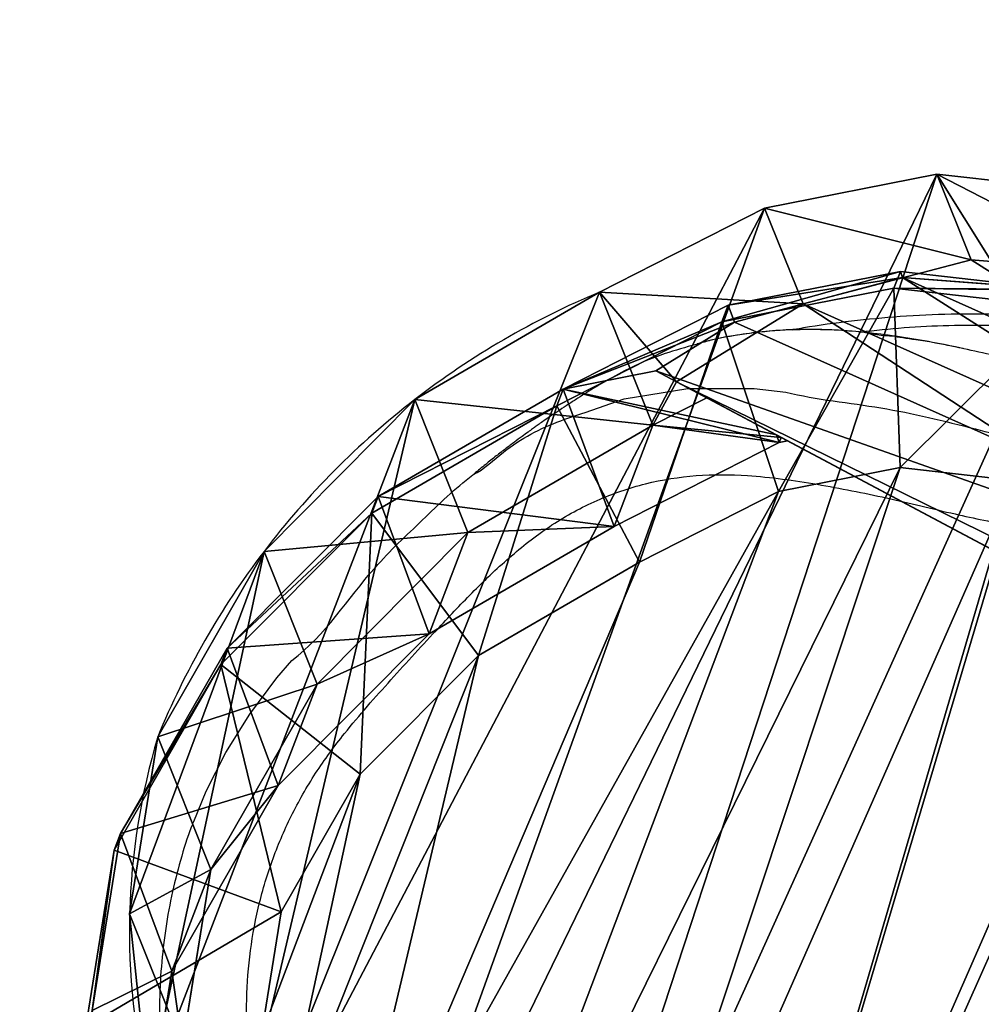
# Model space of a CAD drawing. Units: centimetres. Extents: x -260 to 260, y -259 to 261.
# Drawn here: x -32 to -21, y -96 to -85 of the extents above; entities that cross this region are included whole.
import ezdxf

# ---------------------------------------------------------------- set-up
doc = ezdxf.new("R2010")
doc.units = ezdxf.units.CM
doc.header["$LTSCALE"] = 2.54
doc.layers.get('0').update_dxf_attribs({"true_color": 0xff5454})
doc.layers.add('VP-EQ', color=7, linetype='Continuous', true_color=0x8a3492)

# ---------------------------------------------------------------- blocks, each defined once
blk = doc.blocks.new('R__nica#10')
at = {"color": 0}
for p, q in [((18.767, 14.119, 85.318), (19.189, 12.117, 85.31)), ((18.767, 14.119, 85.318), (19.189, 12.117, 85.31)), ((18.945, 13.499, 25.52), (19.872, 11.677, 25.574)), ((18.945, 13.499, 25.52), (19.872, 11.677, 25.574)), ((19.876, 13.063, 130), (20.297, 11.063, 130)), ((19.876, 13.063, 130), (20.297, 11.063, 130)), ((18.767, 12.87, 55.517), (19.189, 10.872, 55.606)), ((19.872, 11.677, 25.574), (18.767, 12.87, 55.517)), ((18.767, 12.87, 55.517), (19.189, 10.872, 55.606)), ((19.872, 11.677, 25.574), (18.767, 12.87, 55.517)), ((19.876, 12.86, 115.356), (20.297, 10.859, 115.32)), ((19.876, 12.86, 115.356), (20.297, 10.859, 115.32)), ((17.973, 12.42, 132), (18.265, 11.037, 132)), ((17.973, 12.42, 132), (18.265, 11.037, 132)), ((19.189, 12.117, 85.31), (18.813, 9.702, 85.317)), ((19.189, 12.117, 85.31), (18.813, 9.702, 85.317)), ((19.189, 10.872, 55.606), (19.189, 12.117, 85.31)), ((19.189, 10.872, 55.606), (19.189, 12.117, 85.31)), ((19.189, 12.117, 85.31), (20.297, 10.859, 115.32)), ((19.189, 12.117, 85.31), (20.297, 10.859, 115.32)), ((19.872, 11.677), (19.872, 11.677, 25.574)), ((19.872, 11.677, 25.574), (20.296, 9.678, 25.621)), ((19.872, 11.677), (19.872, 11.677, 25.574)), ((19.872, 11.677, 25.574), (20.296, 9.678, 25.621)), ((18.265, 11.037, 132), (17.985, 9.247, 132)), ((18.265, 11.037, 132), (17.985, 9.247, 132)), ((20.297, 11.063, 130), (18.265, 11.037, 132)), ((20.297, 11.063, 130), (18.265, 11.037, 132)), ((20.297, 11.063, 130), (19.92, 8.649, 130)), ((20.297, 11.063, 130), (19.92, 8.649, 130)), ((20.297, 10.859, 115.32), (20.297, 11.063, 130)), ((20.297, 10.859, 115.32), (20.297, 11.063, 130)), ((19.189, 10.872, 55.606), (18.813, 8.461, 55.698)), ((19.189, 10.872, 55.606), (18.813, 8.461, 55.698)), ((20.296, 9.678, 25.621), (19.189, 10.872, 55.606)), ((20.296, 9.678, 25.621), (19.189, 10.872, 55.606)), ((20.297, 10.859, 115.32), (19.92, 8.446, 115.293)), ((20.297, 10.859, 115.32), (19.92, 8.446, 115.293)), ((18.813, 9.702, 85.317), (17.825, 7.468, 85.336)), ((18.813, 9.702, 85.317), (17.825, 7.468, 85.336)), ((18.813, 8.461, 55.698), (18.813, 9.702, 85.317)), ((18.813, 8.461, 55.698), (18.813, 9.702, 85.317)), ((18.813, 9.702, 85.317), (19.92, 8.446, 115.293)), ((18.813, 9.702, 85.317), (19.92, 8.446, 115.293)), ((20.296, 9.678, 25.621), (19.922, 7.265, 25.662)), ((20.296, 9.678, 25.621), (19.922, 7.265, 25.662)), ((20.296, 9.678), (20.296, 9.678, 25.621)), ((20.296, 9.678), (20.296, 9.678, 25.621)), ((17.985, 9.247, 132), (17.209, 7.495, 132)), ((17.985, 9.247, 132), (17.209, 7.495, 132)), ((19.92, 8.649, 130), (17.985, 9.247, 132)), ((19.92, 8.649, 130), (17.985, 9.247, 132)), ((19.92, 8.649, 130), (18.931, 6.416, 130)), ((19.92, 8.649, 130), (18.931, 6.416, 130)), ((19.92, 8.446, 115.293), (19.92, 8.649, 130)), ((19.92, 8.446, 115.293), (19.92, 8.649, 130)), ((18.813, 8.461, 55.698), (17.825, 6.229, 55.771)), ((18.813, 8.461, 55.698), (17.825, 6.229, 55.771)), ((19.922, 7.265, 25.662), (18.813, 8.461, 55.698)), ((19.922, 7.265, 25.662), (18.813, 8.461, 55.698)), ((19.92, 8.446, 115.293), (18.931, 6.213, 115.28)), ((19.92, 8.446, 115.293), (18.931, 6.213, 115.28)), ((17.209, 7.495, 132), (15.876, 5.842, 132)), ((17.209, 7.495, 132), (15.876, 5.842, 132)), ((17.825, 7.468, 85.336), (16.292, 5.565, 85.364)), ((17.825, 7.468, 85.336), (16.292, 5.565, 85.364)), ((17.209, 7.495, 132), (18.931, 6.416, 130)), ((17.209, 7.495, 132), (18.931, 6.416, 130)), ((17.825, 6.229, 55.771), (17.825, 7.468, 85.336)), ((17.825, 6.229, 55.771), (17.825, 7.468, 85.336)), ((17.825, 7.468, 85.336), (18.931, 6.213, 115.28)), ((17.825, 7.468, 85.336), (18.931, 6.213, 115.28)), ((19.922, 7.265, 25.662), (18.936, 5.03, 25.689)), ((19.922, 7.265, 25.662), (18.936, 5.03, 25.689)), ((19.922, 7.265), (19.922, 7.265, 25.662)), ((19.922, 7.265), (19.922, 7.265, 25.662)), ((18.931, 6.416, 130), (17.397, 4.515, 130)), ((18.931, 6.416, 130), (17.397, 4.515, 130)), ((18.931, 6.213, 115.28), (18.931, 6.416, 130)), ((18.931, 6.213, 115.28), (18.931, 6.416, 130)), ((17.825, 6.229, 55.771), (16.292, 4.328, 55.82)), ((17.825, 6.229, 55.771), (16.292, 4.328, 55.82)), ((18.931, 6.213, 115.28), (17.397, 4.312, 115.282)), ((18.931, 6.213, 115.28), (17.397, 4.312, 115.282)), ((18.936, 5.03, 25.689), (17.825, 6.229, 55.771)), ((18.936, 5.03, 25.689), (17.825, 6.229, 55.771)), ((15.876, 5.842, 132), (14.683, 4.52, 132)), ((15.876, 5.842, 132), (14.683, 4.52, 132)), ((17.397, 4.515, 130), (15.876, 5.842, 132)), ((17.397, 4.515, 130), (15.876, 5.842, 132)), ((16.292, 5.565, 85.364), (14.876, 3.995, 85.39)), ((16.292, 5.565, 85.364), (14.876, 3.995, 85.39)), ((16.292, 4.328, 55.82), (16.292, 5.565, 85.364)), ((16.292, 5.565, 85.364), (17.397, 4.312, 115.282)), ((16.292, 5.565, 85.364), (17.397, 4.312, 115.282)), ((16.292, 4.328, 55.82), (16.292, 5.565, 85.364)), ((3.512, 5.329, 49.949), (16.217, 3.769, 49.949)), ((3.512, 5.329, 49.949), (16.217, 3.769, 49.949)), ((4.488, 5.209, 110.007), (16.483, 3.736, 110.007)), ((4.488, 5.209, 110.007), (16.483, 3.736, 110.007)), ((18.936, 5.03, 25.689), (17.405, 3.128, 25.698)), ((18.936, 5.03, 25.689), (17.405, 3.128, 25.698)), ((18.936, 5.03), (18.936, 5.03, 25.689)), ((18.936, 5.03), (18.936, 5.03, 25.689)), ((14.683, 4.52, 132), (13.482, 3.768, 132)), ((14.683, 4.52, 132), (13.482, 3.768, 132)), ((14.683, 4.52, 132), (15.98, 2.946, 130)), ((14.683, 4.52, 132), (15.98, 2.946, 130)), ((17.397, 4.515, 130), (15.98, 2.946, 130)), ((17.397, 4.515, 130), (15.98, 2.946, 130)), ((17.397, 4.312, 115.282), (17.397, 4.515, 130)), ((17.397, 4.312, 115.282), (17.397, 4.515, 130)), ((16.292, 4.328, 55.82), (15.831, 3.816, 55.833)), ((16.292, 4.328, 55.82), (15.831, 3.816, 55.833)), ((17.397, 4.312, 115.282), (15.98, 2.742, 115.286)), ((17.397, 4.312, 115.282), (15.98, 2.742, 115.286)), ((17.405, 3.128, 25.698), (16.292, 4.328, 55.82)), ((17.405, 3.128, 25.698), (16.292, 4.328, 55.82)), ((14.876, 3.995, 85.39), (14.795, 3.944, 85.392)), ((14.876, 3.995, 85.39), (14.795, 3.944, 85.392)), ((14.937, 3.926, 87.028), (14.795, 3.944, 85.392)), ((14.795, 3.944, 85.392), (14.876, 3.934, 83.93)), ((14.795, 3.944, 85.392), (14.876, 3.934, 83.93)), ((14.937, 3.926, 87.028), (14.795, 3.944, 85.392)), ((14.876, 3.995, 85.39), (14.937, 3.926, 87.028)), ((14.876, 3.995, 85.39), (14.937, 3.926, 87.028)), ((14.876, 3.934, 83.93), (14.876, 3.995, 85.39)), ((14.876, 3.934, 83.93), (14.876, 3.995, 85.39)), ((14.876, 3.934, 83.93), (15.831, 3.816, 55.833)), ((14.876, 3.934, 83.93), (15.831, 3.816, 55.833)), ((16.483, 3.736, 110.007), (14.937, 3.926, 87.028)), ((16.483, 3.736, 110.007), (14.937, 3.926, 87.028)), ((13.482, 3.768, 132), (12.218, 3.439, 132)), ((13.482, 3.768, 132), (12.218, 3.439, 132)), ((13.482, 3.768, 132), (14.283, 1.882, 130)), ((13.482, 3.768, 132), (14.283, 1.882, 130)), ((16.217, 3.769, 49.949), (15.188, 2.421, 47.423)), ((16.217, 3.769, 49.949), (15.188, 2.421, 47.423)), ((15.831, 3.816, 55.833), (16.217, 3.769, 49.949)), ((15.831, 3.816, 55.833), (16.217, 3.769, 49.949)), ((15.846, 2.895, 111.637), (16.483, 3.736, 110.007)), ((15.846, 2.895, 111.637), (16.483, 3.736, 110.007)), ((17.405, 3.128, 25.698), (15.99, 1.556, 25.703)), ((17.405, 3.128, 25.698), (15.99, 1.556, 25.703)), ((17.405, 3.128), (17.405, 3.128, 25.698)), ((17.405, 3.128), (17.405, 3.128, 25.698)), ((15.98, 2.946, 130), (14.283, 1.882, 130)), ((15.98, 2.946, 130), (14.283, 1.882, 130)), ((15.98, 2.742, 115.286), (15.98, 2.946, 130)), ((15.98, 2.742, 115.286), (15.98, 2.946, 130)), ((14.237, 1.731, 114.05), (15.846, 2.895, 111.637)), ((14.237, 1.731, 114.05), (15.846, 2.895, 111.637)), ((15.846, 2.895, 111.637), (15.98, 2.742, 115.286)), ((15.846, 2.895, 111.637), (15.98, 2.742, 115.286)), ((15.98, 2.742, 115.286), (14.283, 1.679, 115.303)), ((15.98, 2.742, 115.286), (14.283, 1.679, 115.303)), ((15.188, 2.421, 47.423), (13.577, 1.264, 45.099)), ((15.188, 2.421, 47.423), (13.577, 1.264, 45.099)), ((15.99, 1.556, 25.703), (15.188, 2.421, 47.423)), ((15.99, 1.556, 25.703), (15.188, 2.421, 47.423)), ((14.283, 1.882, 130), (12.421, 1.397, 130)), ((14.283, 1.882, 130), (12.421, 1.397, 130)), ((14.283, 1.679, 115.303), (14.283, 1.882, 130)), ((14.283, 1.679, 115.303), (14.283, 1.882, 130)), ((12.522, 1.22, 115.329), (14.237, 1.731, 114.05)), ((12.522, 1.22, 115.329), (14.237, 1.731, 114.05)), ((14.237, 1.731, 114.05), (14.283, 1.679, 115.303)), ((14.237, 1.731, 114.05), (14.283, 1.679, 115.303)), ((14.283, 1.679, 115.303), (12.522, 1.22, 115.329)), ((14.283, 1.679, 115.303), (12.522, 1.22, 115.329)), ((15.99, 1.556, 25.703), (14.294, 0.491, 25.693)), ((15.99, 1.556, 25.703), (14.294, 0.491, 25.693)), ((15.99, 1.556), (15.99, 1.556, 25.703)), ((15.99, 1.556), (15.99, 1.556, 25.703)), ((13.577, 1.264, 45.099), (13.352, 1.197, 44.937)), ((13.577, 1.264, 45.099), (13.352, 1.197, 44.937)), ((14.294, 0.491, 25.693), (13.577, 1.264, 45.099)), ((14.294, 0.491, 25.693), (13.577, 1.264, 45.099)), ((14.294, 0.491, 25.693), (12.432, 0.003, 25.669)), ((14.294, 0.491, 25.693), (12.432, 0.003, 25.669)), ((14.294, 0.491), (14.294, 0.491, 25.693)), ((14.294, 0.491), (14.294, 0.491, 25.693))]:
    blk.add_line(p, q, dxfattribs=at)
for centre, radius, start, end in [((12.49, 9.067), 7.83, 19.4749, 34.4749), ((12.49, 9.067), 7.83, 19.4749, 34.4749), ((12.49, 9.067), 7.83, 4.4749, 19.4749), ((12.49, 9.067), 7.83, 4.4749, 19.4749), ((10.944, 9.893), 9.355, 343.6804, 358.6804), ((10.944, 9.893), 9.355, 343.6804, 358.6804), ((10.944, 9.893), 9.355, 328.6804, 343.6804), ((10.944, 9.893), 9.355, 328.6804, 343.6804), ((10.944, 9.893), 9.355, 313.6804, 328.6804), ((10.944, 9.893), 9.355, 313.6804, 328.6804)]:
    blk.add_arc(centre, radius, start, end, dxfattribs=at)
mesh = blk.add_polyface(dxfattribs=at)
corners = [(3.624, 10.62), (3.774, 6.045), (3.546, 8.273), (4.082, 12.854), (4.571, 3.951), (4.889, 14.824), (5.882, 2.135), (6.636, 16.395), (7.852, 0.854), (8.73, 17.461), (10.086, 0.127), (11.028, 17.948), (12.432, 0.003), (13.445, 17.561), (14.294, 0.491), (15.679, 16.562), (15.99, 1.556), (17.578, 15.019), (17.405, 3.128), (18.936, 5.03), (18.945, 13.499), (19.922, 7.265), (19.872, 11.677), (20.296, 9.678)]
mesh.append_faces([[corners[k] for k in face] for face in [(0, 1, 2), (21, 22, 23)]], dxfattribs={"vtx0": -1, "color": 0})
mesh.append_faces([[corners[k] for k in face] for face in [(1, 3, 4), (4, 5, 6), (6, 7, 8), (8, 9, 10), (10, 11, 12), (12, 13, 14), (14, 15, 16), (16, 17, 18), (18, 17, 19), (19, 20, 21)]], dxfattribs={"vtx0": -1, "vtx1": -1, "color": 0})
mesh.append_faces([[corners[k] for k in face] for face in [(1, 0, 3), (4, 3, 5), (6, 5, 7), (8, 7, 9), (10, 9, 11), (12, 11, 13), (14, 13, 15), (16, 15, 17), (19, 17, 20), (21, 20, 22)]], dxfattribs={"vtx0": -1, "vtx2": -1, "color": 0})
mesh = blk.add_polyface(dxfattribs=at)
corners = [(5.734, 7.941, 132), (5.619, 11.815, 132), (5.549, 9.773, 132), (6.008, 13.7, 132), (6.341, 6.338, 132), (6.573, 15.073, 132), (7.278, 5.037, 132), (7.785, 16.161, 132), (8.713, 4.101, 132), (9.411, 16.986, 132), (10.446, 3.535, 132), (11.088, 17.339, 132), (12.218, 3.439, 132), (12.877, 17.051, 132), (13.482, 3.768, 132), (14.629, 16.264, 132), (14.683, 4.52, 132), (16.202, 14.983, 132), (15.876, 5.842, 132), (17.209, 7.495, 132), (17.287, 13.774, 132), (17.985, 9.247, 132), (17.973, 12.42, 132), (18.265, 11.037, 132)]
mesh.append_faces([[corners[k] for k in face] for face in [(0, 1, 2), (22, 21, 23)]], dxfattribs={"vtx0": -1, "color": 0})
mesh.append_faces([[corners[k] for k in face] for face in [(1, 0, 3), (3, 4, 5), (5, 6, 7), (7, 8, 9), (9, 10, 11), (11, 12, 13), (13, 14, 15), (15, 16, 17), (17, 19, 20), (20, 21, 22)]], dxfattribs={"vtx0": -1, "vtx1": -1, "color": 0})
mesh.append_faces([[corners[k] for k in face] for face in [(3, 0, 4), (5, 4, 6), (7, 6, 8), (9, 8, 10), (11, 10, 12), (13, 12, 14), (15, 14, 16), (17, 16, 18), (17, 18, 19), (20, 19, 21)]], dxfattribs={"vtx0": -1, "vtx2": -1, "color": 0})
mesh = blk.add_polyface(dxfattribs=at)
corners = [(18.945, 13.499, 25.52), (18.767, 12.87, 55.517), (19.872, 11.677, 25.574), (17.841, 14.69, 55.425)]
mesh.append_faces([[corners[k] for k in face] for face in [(0, 1, 2), (1, 0, 3)]], dxfattribs={"vtx0": -1, "color": 0})
mesh = blk.add_polyface(dxfattribs=at)
corners = [(18.767, 12.87, 55.517), (19.189, 12.117, 85.31), (19.189, 10.872, 55.606), (18.767, 14.119, 85.318)]
mesh.append_faces([[corners[k] for k in face] for face in [(0, 1, 2), (1, 0, 3)]], dxfattribs={"vtx0": -1, "color": 0})
mesh = blk.add_polyface(dxfattribs=at)
corners = [(19.189, 12.117, 85.31), (19.876, 12.86, 115.356), (20.297, 10.859, 115.32), (18.767, 14.119, 85.318)]
mesh.append_faces([[corners[k] for k in face] for face in [(0, 1, 2), (1, 0, 3)]], dxfattribs={"vtx0": -1, "color": 0})
mesh = blk.add_polyface(dxfattribs=at)
corners = [(18.945, 13.499), (19.872, 11.677, 25.574), (19.872, 11.677), (18.945, 13.499, 25.52)]
mesh.append_faces([[corners[k] for k in face] for face in [(0, 1, 2), (1, 0, 3)]], dxfattribs={"vtx0": -1, "color": 0})
mesh = blk.add_polyface(dxfattribs=at)
corners = [(18.265, 11.037, 132), (19.876, 13.063, 130), (17.973, 12.42, 132), (20.297, 11.063, 130)]
mesh.append_faces([[corners[k] for k in face] for face in [(0, 1, 2), (1, 0, 3)]], dxfattribs={"vtx0": -1, "color": 0})
mesh = blk.add_polyface(dxfattribs=at)
corners = [(19.876, 12.86, 115.356), (20.297, 11.063, 130), (20.297, 10.859, 115.32), (19.876, 13.063, 130)]
mesh.append_faces([[corners[k] for k in face] for face in [(0, 1, 2), (1, 0, 3)]], dxfattribs={"vtx0": -1, "color": 0})
mesh = blk.add_polyface(dxfattribs=at)
corners = [(19.872, 11.677, 25.574), (19.189, 10.872, 55.606), (20.296, 9.678, 25.621), (18.767, 12.87, 55.517)]
mesh.append_faces([[corners[k] for k in face] for face in [(0, 1, 2), (1, 0, 3)]], dxfattribs={"vtx0": -1, "color": 0})
mesh = blk.add_polyface(dxfattribs=at)
corners = [(19.189, 10.872, 55.606), (18.813, 9.702, 85.317), (18.813, 8.461, 55.698), (19.189, 12.117, 85.31)]
mesh.append_faces([[corners[k] for k in face] for face in [(0, 1, 2), (1, 0, 3)]], dxfattribs={"vtx0": -1, "color": 0})
mesh = blk.add_polyface(dxfattribs=at)
corners = [(18.813, 9.702, 85.317), (20.297, 10.859, 115.32), (19.92, 8.446, 115.293), (19.189, 12.117, 85.31)]
mesh.append_faces([[corners[k] for k in face] for face in [(0, 1, 2), (1, 0, 3)]], dxfattribs={"vtx0": -1, "color": 0})
mesh = blk.add_polyface(dxfattribs=at)
corners = [(19.872, 11.677), (20.296, 9.678, 25.621), (20.296, 9.678), (19.872, 11.677, 25.574)]
mesh.append_faces([[corners[k] for k in face] for face in [(0, 1, 2), (1, 0, 3)]], dxfattribs={"vtx0": -1, "color": 0})
mesh = blk.add_polyface(dxfattribs=at)
corners = [(19.92, 8.649, 130), (18.265, 11.037, 132), (17.985, 9.247, 132), (20.297, 11.063, 130)]
mesh.append_faces([[corners[k] for k in face] for face in [(0, 1, 2), (1, 0, 3)]], dxfattribs={"vtx0": -1, "color": 0})
mesh = blk.add_polyface(dxfattribs=at)
corners = [(20.297, 10.859, 115.32), (19.92, 8.649, 130), (19.92, 8.446, 115.293), (20.297, 11.063, 130)]
mesh.append_faces([[corners[k] for k in face] for face in [(0, 1, 2), (1, 0, 3)]], dxfattribs={"vtx0": -1, "color": 0})
mesh = blk.add_polyface(dxfattribs=at)
corners = [(20.296, 9.678, 25.621), (18.813, 8.461, 55.698), (19.922, 7.265, 25.662), (19.189, 10.872, 55.606)]
mesh.append_faces([[corners[k] for k in face] for face in [(0, 1, 2), (1, 0, 3)]], dxfattribs={"vtx0": -1, "color": 0})
mesh = blk.add_polyface(dxfattribs=at)
corners = [(18.813, 8.461, 55.698), (17.825, 7.468, 85.336), (17.825, 6.229, 55.771), (18.813, 9.702, 85.317)]
mesh.append_faces([[corners[k] for k in face] for face in [(0, 1, 2), (1, 0, 3)]], dxfattribs={"vtx0": -1, "color": 0})
mesh = blk.add_polyface(dxfattribs=at)
corners = [(17.825, 7.468, 85.336), (19.92, 8.446, 115.293), (18.931, 6.213, 115.28), (18.813, 9.702, 85.317)]
mesh.append_faces([[corners[k] for k in face] for face in [(0, 1, 2), (1, 0, 3)]], dxfattribs={"vtx0": -1, "color": 0})
mesh = blk.add_polyface(dxfattribs=at)
corners = [(20.296, 9.678), (19.922, 7.265, 25.662), (19.922, 7.265), (20.296, 9.678, 25.621)]
mesh.append_faces([[corners[k] for k in face] for face in [(0, 1, 2), (1, 0, 3)]], dxfattribs={"vtx0": -1, "color": 0})
mesh = blk.add_polyface(dxfattribs=at)
corners = [(18.931, 6.416, 130), (17.985, 9.247, 132), (17.209, 7.495, 132), (19.92, 8.649, 130)]
mesh.append_faces([[corners[k] for k in face] for face in [(0, 1, 2), (1, 0, 3)]], dxfattribs={"vtx0": -1, "color": 0})
mesh = blk.add_polyface(dxfattribs=at)
corners = [(19.92, 8.446, 115.293), (18.931, 6.416, 130), (18.931, 6.213, 115.28), (19.92, 8.649, 130)]
mesh.append_faces([[corners[k] for k in face] for face in [(0, 1, 2), (1, 0, 3)]], dxfattribs={"vtx0": -1, "color": 0})
mesh = blk.add_polyface(dxfattribs=at)
corners = [(19.922, 7.265, 25.662), (17.825, 6.229, 55.771), (18.936, 5.03, 25.689), (18.813, 8.461, 55.698)]
mesh.append_faces([[corners[k] for k in face] for face in [(0, 1, 2), (1, 0, 3)]], dxfattribs={"vtx0": -1, "color": 0})
mesh = blk.add_polyface(dxfattribs=at)
corners = [(17.397, 4.515, 130), (17.209, 7.495, 132), (15.876, 5.842, 132), (18.931, 6.416, 130)]
mesh.append_faces([[corners[k] for k in face] for face in [(0, 1, 2), (1, 0, 3)]], dxfattribs={"vtx0": -1, "color": 0})
mesh = blk.add_polyface(dxfattribs=at)
corners = [(17.825, 6.229, 55.771), (16.292, 5.565, 85.364), (16.292, 4.328, 55.82), (17.825, 7.468, 85.336)]
mesh.append_faces([[corners[k] for k in face] for face in [(0, 1, 2), (1, 0, 3)]], dxfattribs={"vtx0": -1, "color": 0})
mesh = blk.add_polyface(dxfattribs=at)
corners = [(16.292, 5.565, 85.364), (18.931, 6.213, 115.28), (17.397, 4.312, 115.282), (17.825, 7.468, 85.336)]
mesh.append_faces([[corners[k] for k in face] for face in [(0, 1, 2), (1, 0, 3)]], dxfattribs={"vtx0": -1, "color": 0})
mesh = blk.add_polyface(dxfattribs=at)
corners = [(19.922, 7.265), (18.936, 5.03, 25.689), (18.936, 5.03), (19.922, 7.265, 25.662)]
mesh.append_faces([[corners[k] for k in face] for face in [(0, 1, 2), (1, 0, 3)]], dxfattribs={"vtx0": -1, "color": 0})
mesh = blk.add_polyface(dxfattribs=at)
corners = [(18.931, 6.213, 115.28), (17.397, 4.515, 130), (17.397, 4.312, 115.282), (18.931, 6.416, 130)]
mesh.append_faces([[corners[k] for k in face] for face in [(0, 1, 2), (1, 0, 3)]], dxfattribs={"vtx0": -1, "color": 0})
mesh = blk.add_polyface(dxfattribs=at)
corners = [(18.936, 5.03, 25.689), (16.292, 4.328, 55.82), (17.405, 3.128, 25.698), (17.825, 6.229, 55.771)]
mesh.append_faces([[corners[k] for k in face] for face in [(0, 1, 2), (1, 0, 3)]], dxfattribs={"vtx0": -1, "color": 0})
mesh = blk.add_polyface(dxfattribs=at)
corners = [(15.98, 2.946, 130), (15.876, 5.842, 132), (14.683, 4.52, 132), (17.397, 4.515, 130)]
mesh.append_faces([[corners[k] for k in face] for face in [(0, 1, 2), (1, 0, 3)]], dxfattribs={"vtx0": -1, "color": 0})
mesh = blk.add_polyface(dxfattribs=at)
corners = [(15.846, 2.895, 111.637), (17.397, 4.312, 115.282), (15.98, 2.742, 115.286), (16.483, 3.736, 110.007), (14.937, 3.926, 87.028), (14.876, 3.995, 85.39), (16.292, 5.565, 85.364)]
mesh.append_faces([[corners[k] for k in face] for face in [(0, 1, 2), (1, 5, 6)]], dxfattribs={"vtx0": -1, "color": 0})
mesh.append_faces([[corners[k] for k in face] for face in [(1, 0, 3), (1, 3, 4), (1, 4, 5)]], dxfattribs={"vtx0": -1, "vtx2": -1, "color": 0})
mesh = blk.add_polyface(dxfattribs=at)
corners = [(16.292, 4.328, 55.82), (14.876, 3.934, 83.93), (15.831, 3.816, 55.833), (14.876, 3.995, 85.39), (16.292, 5.565, 85.364)]
mesh.append_faces([[corners[k] for k in face] for face in [(0, 1, 2), (3, 0, 4)]], dxfattribs={"vtx0": -1, "color": 0})
mesh.append_faces([[corners[k] for k in face] for face in [(1, 0, 3)]], dxfattribs={"vtx0": -1, "vtx1": -1, "color": 0})
mesh = blk.add_polyface(dxfattribs=at)
corners = [(16.217, 3.769, 49.949), (3.385, 5.345, 55.54), (3.512, 5.329, 49.949), (15.831, 3.816, 55.833), (3.459, 5.336, 59.978), (14.876, 3.934, 83.93), (4.307, 5.232, 85.585), (14.795, 3.944, 85.392), (14.937, 3.926, 87.028), (4.488, 5.209, 110.007), (16.483, 3.736, 110.007)]
mesh.append_faces([[corners[k] for k in face] for face in [(0, 1, 2), (9, 8, 10)]], dxfattribs={"vtx0": -1, "color": 0})
mesh.append_faces([[corners[k] for k in face] for face in [(1, 3, 4), (4, 5, 6), (6, 8, 9)]], dxfattribs={"vtx0": -1, "vtx1": -1, "color": 0})
mesh.append_faces([[corners[k] for k in face] for face in [(1, 0, 3), (4, 3, 5), (6, 5, 7), (6, 7, 8)]], dxfattribs={"vtx0": -1, "vtx2": -1, "color": 0})
mesh = blk.add_polyface(dxfattribs=at)
corners = [(13.352, 1.197, 44.937), (5.117, 2.96, 46.226), (6.503, 2.038, 44.937), (13.577, 1.264, 45.099), (15.188, 2.421, 47.423), (3.691, 4.899, 49.25), (16.217, 3.769, 49.949), (3.512, 5.329, 49.949)]
mesh.append_faces([[corners[k] for k in face] for face in [(0, 1, 2), (5, 6, 7)]], dxfattribs={"vtx0": -1, "color": 0})
mesh.append_faces([[corners[k] for k in face] for face in [(1, 4, 5)]], dxfattribs={"vtx0": -1, "vtx1": -1, "color": 0})
mesh.append_faces([[corners[k] for k in face] for face in [(1, 0, 3), (1, 3, 4), (5, 4, 6)]], dxfattribs={"vtx0": -1, "vtx2": -1, "color": 0})
mesh = blk.add_polyface(dxfattribs=at)
corners = [(16.483, 3.736, 110.007), (5.776, 3.446, 112.851), (4.488, 5.209, 110.007), (15.846, 2.895, 111.637), (14.237, 1.731, 114.05), (7.82, 2.077, 114.833), (12.522, 1.22, 115.329), (9.28, 1.582, 115.394), (12.421, 1.195, 115.396), (10.075, 1.326, 115.674)]
mesh.append_faces([[corners[k] for k in face] for face in [(0, 1, 2), (7, 8, 9)]], dxfattribs={"vtx0": -1, "color": 0})
mesh.append_faces([[corners[k] for k in face] for face in [(1, 4, 5), (5, 6, 7)]], dxfattribs={"vtx0": -1, "vtx1": -1, "color": 0})
mesh.append_faces([[corners[k] for k in face] for face in [(1, 0, 3), (1, 3, 4), (5, 4, 6), (7, 6, 8)]], dxfattribs={"vtx0": -1, "vtx2": -1, "color": 0})
mesh = blk.add_polyface(dxfattribs=at)
corners = [(18.936, 5.03), (17.405, 3.128, 25.698), (17.405, 3.128), (18.936, 5.03, 25.689)]
mesh.append_faces([[corners[k] for k in face] for face in [(0, 1, 2), (1, 0, 3)]], dxfattribs={"vtx0": -1, "color": 0})
mesh = blk.add_polyface(dxfattribs=at)
corners = [(14.283, 1.882, 130), (14.683, 4.52, 132), (13.482, 3.768, 132), (15.98, 2.946, 130)]
mesh.append_faces([[corners[k] for k in face] for face in [(0, 1, 2), (1, 0, 3)]], dxfattribs={"vtx0": -1, "color": 0})
mesh = blk.add_polyface(dxfattribs=at)
corners = [(17.397, 4.312, 115.282), (15.98, 2.946, 130), (15.98, 2.742, 115.286), (17.397, 4.515, 130)]
mesh.append_faces([[corners[k] for k in face] for face in [(0, 1, 2), (1, 0, 3)]], dxfattribs={"vtx0": -1, "color": 0})
mesh = blk.add_polyface(dxfattribs=at)
corners = [(17.405, 3.128, 25.698), (15.188, 2.421, 47.423), (15.99, 1.556, 25.703), (16.217, 3.769, 49.949), (16.292, 4.328, 55.82), (15.831, 3.816, 55.833)]
mesh.append_faces([[corners[k] for k in face] for face in [(0, 1, 2), (3, 4, 5)]], dxfattribs={"vtx0": -1, "color": 0})
mesh.append_faces([[corners[k] for k in face] for face in [(1, 0, 3)]], dxfattribs={"vtx0": -1, "vtx1": -1, "color": 0})
mesh.append_faces([[corners[k] for k in face] for face in [(3, 0, 4)]], dxfattribs={"vtx0": -1, "vtx2": -1, "color": 0})
mesh = blk.add_polyface(dxfattribs=at)
corners = [(14.937, 3.926, 87.028), (14.795, 3.944, 85.392), (14.876, 3.995, 85.39)]
mesh.append_faces([[corners[k] for k in face] for face in [(0, 1, 2)]], dxfattribs={"color": 0})
mesh = blk.add_polyface(dxfattribs=at)
corners = [(14.795, 3.944, 85.392), (14.876, 3.934, 83.93), (14.876, 3.995, 85.39)]
mesh.append_faces([[corners[k] for k in face] for face in [(0, 1, 2)]], dxfattribs={"color": 0})
mesh = blk.add_polyface(dxfattribs=at)
corners = [(12.421, 1.397, 130), (13.482, 3.768, 132), (12.218, 3.439, 132), (14.283, 1.882, 130)]
mesh.append_faces([[corners[k] for k in face] for face in [(0, 1, 2), (1, 0, 3)]], dxfattribs={"vtx0": -1, "color": 0})
mesh = blk.add_polyface(dxfattribs=at)
corners = [(17.405, 3.128), (15.99, 1.556, 25.703), (15.99, 1.556), (17.405, 3.128, 25.698)]
mesh.append_faces([[corners[k] for k in face] for face in [(0, 1, 2), (1, 0, 3)]], dxfattribs={"vtx0": -1, "color": 0})
mesh = blk.add_polyface(dxfattribs=at)
corners = [(15.98, 2.946, 130), (14.283, 1.679, 115.303), (15.98, 2.742, 115.286), (14.283, 1.882, 130)]
mesh.append_faces([[corners[k] for k in face] for face in [(0, 1, 2), (1, 0, 3)]], dxfattribs={"vtx0": -1, "color": 0})
mesh = blk.add_polyface(dxfattribs=at)
corners = [(15.98, 2.742, 115.286), (14.237, 1.731, 114.05), (15.846, 2.895, 111.637), (14.283, 1.679, 115.303)]
mesh.append_faces([[corners[k] for k in face] for face in [(0, 1, 2), (1, 0, 3)]], dxfattribs={"vtx0": -1, "color": 0})
mesh = blk.add_polyface(dxfattribs=at)
corners = [(15.99, 1.556, 25.703), (13.577, 1.264, 45.099), (14.294, 0.491, 25.693), (15.188, 2.421, 47.423)]
mesh.append_faces([[corners[k] for k in face] for face in [(0, 1, 2), (1, 0, 3)]], dxfattribs={"vtx0": -1, "color": 0})
mesh = blk.add_polyface(dxfattribs=at)
corners = [(14.283, 1.882, 130), (12.522, 1.22, 115.329), (14.283, 1.679, 115.303), (12.421, 1.195, 115.396), (12.421, 1.397, 130)]
mesh.append_faces([[corners[k] for k in face] for face in [(0, 1, 2), (3, 0, 4)]], dxfattribs={"vtx0": -1, "color": 0})
mesh.append_faces([[corners[k] for k in face] for face in [(1, 0, 3)]], dxfattribs={"vtx0": -1, "vtx1": -1, "color": 0})
mesh = blk.add_polyface(dxfattribs=at)
corners = [(12.522, 1.22, 115.329), (14.237, 1.731, 114.05), (14.283, 1.679, 115.303)]
mesh.append_faces([[corners[k] for k in face] for face in [(0, 1, 2)]], dxfattribs={"color": 0})
mesh = blk.add_polyface(dxfattribs=at)
corners = [(15.99, 1.556, 25.703), (14.294, 0.491), (15.99, 1.556), (14.294, 0.491, 25.693)]
mesh.append_faces([[corners[k] for k in face] for face in [(0, 1, 2), (1, 0, 3)]], dxfattribs={"vtx0": -1, "color": 0})
mesh = blk.add_polyface(dxfattribs=at)
corners = [(14.294, 0.491, 25.693), (11.721, 0.771, 44.937), (12.432, 0.003, 25.669), (13.352, 1.197, 44.937), (13.577, 1.264, 45.099)]
mesh.append_faces([[corners[k] for k in face] for face in [(0, 1, 2), (3, 0, 4)]], dxfattribs={"vtx0": -1, "color": 0})
mesh.append_faces([[corners[k] for k in face] for face in [(1, 0, 3)]], dxfattribs={"vtx0": -1, "vtx1": -1, "color": 0})
mesh = blk.add_polyface(dxfattribs=at)
corners = [(14.294, 0.491, 25.693), (12.432, 0.003), (14.294, 0.491), (12.432, 0.003, 25.669)]
mesh.append_faces([[corners[k] for k in face] for face in [(0, 1, 2), (1, 0, 3)]], dxfattribs={"vtx0": -1, "color": 0})
blk = doc.blocks.new('Grupuj#1')
at = {"color": 253, "true_color": 0xcab79a, "rotation": 338.9999999999851}
blk.add_blockref('R__nica#10', (111.772, 189.273, 0.036), dxfattribs=at)
blk = doc.blocks.new('1348 2d')
at = {"color": 7, "linetype": 'Continuous', "lineweight": 25, "flags": 128}
blk.add_lwpolyline([(-337.125, -1211.263), (-337.264, -1211.606), (-337.491, -1212.051), (-337.763, -1212.488), (-338.073, -1212.9), (-338.245, -1213.101), (-338.245, -1213.101), (-338.245, -1213.101)], dxfattribs=at)
at = {"color": 8, "linetype": 'Continuous', "lineweight": 25, "flags": 128}
blk.add_lwpolyline([(-341.591, -1215.932), (-342.04, -1216.086), (-342.767, -1216.205), (-343.524, -1216.205), (-343.883, -1216.164), (-343.883, -1216.164), (-343.883, -1216.164)], dxfattribs=at)
at = {"color": 7, "linetype": 'Continuous', "lineweight": 25}
for points, knots in [([(-352.103, -1210.768), (-351.984, -1210.988), (-351.745, -1211.429), (-351.32, -1212.05), (-350.858, -1212.607), (-350.364, -1213.095), (-349.848, -1213.516), (-349.411, -1213.795), (-348.951, -1214.035), (-348.464, -1214.227), (-347.812, -1214.395), (-347.147, -1214.52), (-346.479, -1214.631), (-345.773, -1214.777), (-345.034, -1214.962), (-344.245, -1215.118), (-343.52, -1215.221), (-342.86, -1215.227), (-342.279, -1215.133), (-341.722, -1214.942), (-341.207, -1214.661), (-340.746, -1214.302), (-340.323, -1213.901), (-339.871, -1213.422), (-339.374, -1212.881), (-338.89, -1212.337), (-338.505, -1211.818), (-338.228, -1211.328), (-338.007, -1210.811), (-337.849, -1210.272), (-337.753, -1209.719), (-337.711, -1209.08), (-337.76, -1208.36), (-337.901, -1207.572), (-338.136, -1206.693), (-338.387, -1205.708), (-338.636, -1204.611), (-338.861, -1203.745), (-339.061, -1203.111), (-339.31, -1202.658), (-339.714, -1202.218), (-340.221, -1201.772), (-340.769, -1201.372), (-341.234, -1201.057), (-341.604, -1200.809), (-341.891, -1200.649), (-342.25, -1200.53), (-342.676, -1200.499), (-343.208, -1200.5), (-343.8, -1200.453), (-344.416, -1200.361), (-344.996, -1200.23), (-345.545, -1200.109), (-346.078, -1200.066), (-346.577, -1200.124), (-347.036, -1200.229), (-347.579, -1200.396), (-348.195, -1200.65), (-348.863, -1201.022), (-349.5, -1201.447), (-350.111, -1201.902), (-350.699, -1202.382), (-351.198, -1202.844), (-351.627, -1203.266), (-351.974, -1203.661), (-352.287, -1204.22), (-352.533, -1204.93), (-352.785, -1205.757), (-353.007, -1206.453), (-353.126, -1207.039), (-353.105, -1207.676), (-352.973, -1208.475), (-352.704, -1209.423), (-352.396, -1210.183), (-352.176, -1210.622), (-352.103, -1210.768)], [0, 0, 0, 0, 0.015615, 0.031253, 0.046849, 0.060675, 0.074527, 0.088324, 0.092929, 0.106849, 0.120818, 0.134904, 0.149031, 0.163085, 0.179819, 0.19655, 0.213249, 0.225422, 0.237589, 0.249777, 0.261963, 0.274018, 0.286121, 0.298225, 0.315098, 0.331965, 0.343626, 0.355323, 0.366981, 0.378615, 0.390288, 0.401928, 0.4185, 0.435151, 0.451796, 0.475181, 0.498573, 0.52195, 0.531001, 0.539988, 0.553927, 0.567959, 0.582095, 0.596177, 0.603023, 0.609866, 0.616624, 0.626436, 0.636291, 0.649845, 0.663407, 0.675144, 0.686876, 0.698503, 0.708265, 0.718073, 0.727874, 0.743673, 0.759548, 0.775488, 0.791378, 0.807082, 0.822789, 0.833724, 0.844654, 0.855448, 0.873415, 0.891412, 0.909412, 0.918956, 0.92853, 0.948919, 0.969402, 0.989834, 1, 1, 1, 1]), ([(-337.122, -1211.264), (-337.114, -1211.244), (-337.054, -1211.098), (-336.967, -1210.813), (-336.864, -1210.408), (-336.79, -1209.985), (-336.744, -1209.549), (-336.726, -1209.102), (-336.739, -1208.645), (-336.781, -1208.187), (-336.855, -1207.721), (-336.956, -1207.222), (-337.096, -1206.652), (-337.278, -1205.984), (-337.493, -1205.193), (-337.664, -1204.433), (-337.804, -1203.85), (-337.879, -1203.582), (-337.903, -1203.495)], [0, 0, 0, 0, 0.0082107, 0.059317, 0.112132, 0.1660467, 0.2211423, 0.2774305, 0.3348529, 0.3932732, 0.4510502, 0.5124338, 0.5855606, 0.6723036, 0.7738609, 0.8948549, 0.9661442, 1, 1, 1, 1]), ([(-338.245, -1213.101), (-338.245, -1213.101), (-338.624, -1213.385), (-339.018, -1214.029), (-339.738, -1214.702), (-340.105, -1215.064), (-340.311, -1215.219), (-340.311, -1215.219)], [0, 0, 0, 0, 0.000003, 0.47972, 0.739381, 0.999997, 1, 1, 1, 1]), ([(-341.767, -1216.254), (-341.748, -1216.243), (-341.695, -1216.211), (-341.61, -1216.158), (-341.507, -1216.093), (-341.404, -1216.026), (-341.305, -1215.961), (-341.216, -1215.901), (-341.143, -1215.851), (-341.083, -1215.809), (-341.035, -1215.775), (-340.99, -1215.743), (-340.936, -1215.704), (-340.866, -1215.653), (-340.781, -1215.59), (-340.682, -1215.516), (-340.572, -1215.431), (-340.452, -1215.335), (-340.364, -1215.263), (-340.319, -1215.226), (-340.316, -1215.222)], [0, 0, 0, 0, 0.03386, 0.094005, 0.157186, 0.226193, 0.291946, 0.350884, 0.403015, 0.441264, 0.474794, 0.503846, 0.539489, 0.587743, 0.648593, 0.717486, 0.797537, 0.888724, 0.991017, 1, 1, 1, 1]), ([(-340.311, -1215.219), (-340.311, -1215.219), (-340.441, -1215.284), (-340.725, -1215.568), (-341.17, -1215.794), (-341.498, -1215.902), (-341.591, -1215.932)], [0, 0, 0, 0, 0.0000045, 0.296539, 0.8022332, 1, 1, 1, 1]), ([(-343.883, -1216.164), (-343.883, -1216.164), (-344.239, -1216.075), (-344.977, -1216.012), (-345.837, -1215.797), (-346.485, -1215.633), (-346.783, -1215.6), (-346.929, -1215.564), (-346.929, -1215.564)], [0, 0, 0, 0, 0.000002, 0.354889, 0.710635, 0.855177, 0.999998, 1, 1, 1, 1]), ([(-348.901, -1215.684), (-348.901, -1215.684), (-348.719, -1215.73), (-348.456, -1215.869), (-347.887, -1216.079), (-347.276, -1216.303), (-346.623, -1216.499), (-345.954, -1216.654), (-345.518, -1216.742), (-345.155, -1216.791), (-345.116, -1216.801), (-345.116, -1216.801)], [0, 0, 0, 0, 0.000001, 0.128098, 0.295846, 0.463544, 0.635701, 0.80785, 0.9399, 0.999997, 1, 1, 1, 1]), ([(-342.861, -1216.708), (-342.74, -1216.675), (-342.448, -1216.594), (-342.085, -1216.436), (-341.858, -1216.305), (-341.767, -1216.253)], [0, 0, 0, 0, 0.295714, 0.718738, 1, 1, 1, 1]), ([(-345.908, -1216.661), (-345.793, -1216.685), (-345.554, -1216.735), (-345.198, -1216.794), (-344.851, -1216.84), (-344.529, -1216.869), (-344.223, -1216.882), (-343.92, -1216.878), (-343.619, -1216.856), (-343.319, -1216.815), (-343.07, -1216.768), (-342.924, -1216.728), (-342.872, -1216.714)], [0, 0, 0, 0, 0.118485, 0.24537, 0.35697, 0.460196, 0.557296, 0.650232, 0.750394, 0.846419, 0.945471, 1, 1, 1, 1]), ([(-343.963, -1216.876), (-343.982, -1216.88), (-344.177, -1216.919), (-344.563, -1216.971), (-345.124, -1217.029), (-345.7, -1217.059), (-346.37, -1217.06), (-346.94, -1217.028), (-347.309, -1216.987), (-347.403, -1216.977)], [0, 0, 0, 0, 0.0173615, 0.179407, 0.341432, 0.5086872, 0.675936, 0.91734, 1, 1, 1, 1])]:
    blk.add_open_spline(points, degree=3, knots=knots, dxfattribs=at)
at = {"color": 8, "linetype": 'Continuous', "lineweight": 25}
for points, knots in [([(-351.294, -1214.828), (-351.232, -1214.908), (-351.109, -1215.068), (-350.88, -1215.301), (-350.61, -1215.525), (-350.293, -1215.754), (-349.929, -1215.985), (-349.501, -1216.213), (-349.027, -1216.423), (-348.571, -1216.583), (-348.157, -1216.697), (-347.798, -1216.777), (-347.417, -1216.837), (-346.904, -1216.893), (-346.345, -1216.927), (-345.745, -1216.925), (-345.235, -1216.902), (-344.903, -1216.866), (-344.738, -1216.848)], [0, 0, 0, 0, 0.060725, 0.121425, 0.183505, 0.245605, 0.318406, 0.391186, 0.466607, 0.541979, 0.587797, 0.633604, 0.681092, 0.728621, 0.819251, 0.879837, 0.940425, 1, 1, 1, 1]), ([(-345.116, -1216.801), (-345.116, -1216.801), (-344.986, -1216.801), (-344.734, -1216.863), (-344.316, -1216.878), (-343.872, -1216.879), (-343.423, -1216.832), (-343.081, -1216.776), (-342.907, -1216.722), (-342.861, -1216.708)], [0, 0, 0, 0, 0.000003, 0.169229, 0.340366, 0.540083, 0.744082, 0.931877, 1, 1, 1, 1])]:
    blk.add_open_spline(points, degree=3, knots=knots, dxfattribs=at)
blk = doc.blocks.new('1348')
at = {"color": 0}
blk.add_circle((-367.472, -1306.522), 260, dxfattribs=at)
blk.add_blockref('1348 2d', (0, 0), dxfattribs=at)

msp = doc.modelspace()

# ---------------------------------------------------------------- block references
at = {"color": 0, "rotation": 180.000000000084}
msp.add_blockref('Grupuj#1', (103.6, 97.825), dxfattribs=at)
at = {"layer": 'VP-EQ', "color": 0, "rotation": 180}
msp.add_blockref('1348', (-367.3, -1305.436), dxfattribs=at)

doc.saveas('drawing.dxf')
